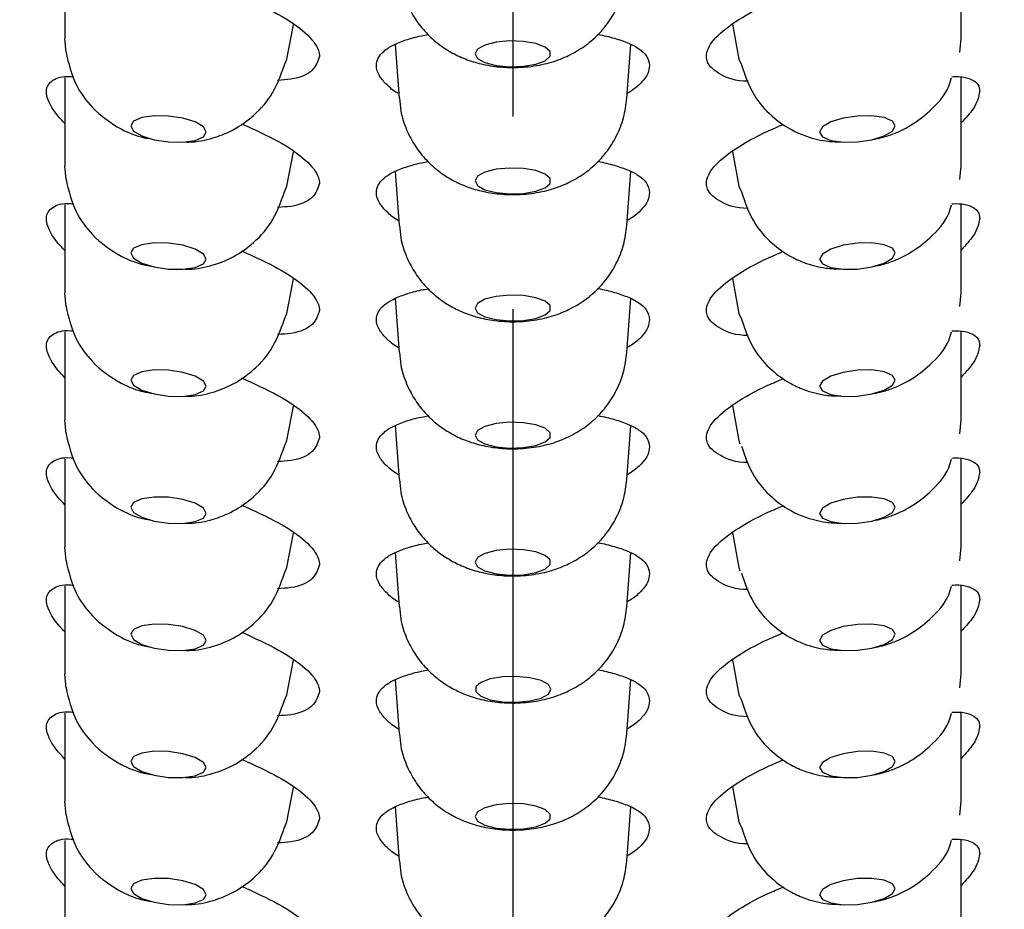
# Model space of a CAD drawing. Units: millimetres. Extents: x 299 to 1526, y 467 to 2155.
# Drawn here: x 495 to 508, y 1911 to 1923 of the extents above; entities that cross this region are included whole.
import ezdxf

# ---------------------------------------------------------------- set-up
doc = ezdxf.new("R2010")
doc.units = ezdxf.units.MM
doc.header["$PDSIZE"] = -1
doc.linetypes.add('CENTERX2', pattern=[20.32, 12.7, -2.54, 2.54, -2.54])
doc.styles.get("Standard").update_dxf_attribs({"font": 'arial.ttf'})
doc.dimstyles.new('ISO-25', dxfattribs={"dimtxt": 25, "dimasz": 22, "dimexe": 15, "dimexo": 20, "dimgap": 5, "dimtad": 0, "dimdec": 0, "dimtxsty": 'Standard', "dimcen": 2.5, "dimclrd": 8, "dimclre": 8, "dimclrt": 256, "dimadec": 0, "dimazin": 0, "dimtfac": 1, "dimtdec": 0, "dimtmove": 0, "dimatfit": 3, "dimfxl": 1, "dimtfill": 1, "dimtfillclr": 256, "dimarcsym": 0})

# ---------------------------------------------------------------- blocks, each defined once
blk = doc.blocks.new('*D9')
at = {"color": 8, "lineweight": -2, "transparency": 16777216}
for p, q in [((471.979, 1848.438), (471.979, 2107.674)), ((531.979, 1848.438), (531.979, 2107.674)), ((471.979, 2092.674), (449.979, 2092.674)), ((509.979, 2092.674), (493.979, 2092.674))]:
    blk.add_line(p, q, dxfattribs=at)
at = {"color": 8, "transparency": 16777216}
for points in [[(493.979, 2096.341), (493.979, 2089.007), (471.979, 2092.674)], [(509.979, 2096.341), (509.979, 2089.007), (531.979, 2092.674)]]:
    blk.add_solid(points, dxfattribs=at)
at = {"layer": 'Defpoints', "color": 0, "transparency": 16777216}
for p in [(471.979, 2092.674), (471.979, 1828.438), (531.979, 1828.438)]:
    blk.add_point(p, dxfattribs=at)
at = {"transparency": 16777216, "insert": (413.515, 2092.674), "char_height": 25, "attachment_point": 5, "bg_fill": 3, "box_fill_scale": 1.1, "bg_fill_color": 256, "bg_fill_true_color": 13158600, "bg_fill_transparency": 0}
blk.add_mtext('Ø60', dxfattribs=at)

msp = doc.modelspace()

# ---------------------------------------------------------------- linework, layer by layer
at = {"color": 7, "linetype": 'CENTERX2'}
msp.add_line((501.979, 910.497), (501.979, 1964.06), dxfattribs=at)
at = {"color": 7, "linetype": 'Continuous'}
for p, q in [((496.074, 1923.602), (496.074, 1922.443)), ((507.883, 1922.443), (507.883, 1923.609)), ((499, 1922.171), (499.085, 1922.625)), ((504.871, 1922.631), (504.957, 1922.171)), ((496.089, 1922.259), (496.074, 1922.443)), ((507.869, 1922.26), (507.883, 1922.443)), ((500.424, 1922.366), (500.477, 1921.657)), ((503.48, 1921.657), (503.533, 1922.366)), ((498.968, 1922.096), (499, 1922.171)), ((504.957, 1922.171), (504.989, 1922.096)), ((496.074, 1921.926), (496.074, 1920.767)), ((507.883, 1920.767), (507.883, 1921.933)), ((503.48, 1921.657), (503.481, 1921.67)), ((499, 1920.495), (499.085, 1920.949)), ((504.871, 1920.955), (504.957, 1920.495)), ((496.089, 1920.583), (496.074, 1920.767)), ((507.869, 1920.584), (507.883, 1920.767)), ((500.424, 1920.69), (500.477, 1919.981)), ((503.48, 1919.981), (503.533, 1920.69)), ((498.968, 1920.42), (499, 1920.495)), ((504.957, 1920.495), (504.989, 1920.42)), ((496.074, 1920.25), (496.074, 1919.092)), ((507.883, 1919.092), (507.883, 1920.257)), ((503.48, 1919.981), (503.481, 1919.994)), ((499, 1918.819), (499.085, 1919.273)), ((504.871, 1919.28), (504.957, 1918.819)), ((496.089, 1918.907), (496.074, 1919.092)), ((507.869, 1918.908), (507.883, 1919.092)), ((500.424, 1919.015), (500.477, 1918.305)), ((503.48, 1918.305), (503.533, 1919.014)), ((498.968, 1918.744), (499, 1918.819)), ((504.957, 1918.819), (504.989, 1918.745)), ((496.074, 1918.574), (496.074, 1917.416)), ((507.883, 1917.416), (507.883, 1918.581)), ((503.48, 1918.305), (503.481, 1918.318)), ((499, 1917.143), (499.085, 1917.597)), ((504.871, 1917.604), (504.957, 1917.143)), ((496.089, 1917.231), (496.074, 1917.416)), ((507.869, 1917.232), (507.883, 1917.416)), ((500.424, 1917.339), (500.477, 1916.629)), ((503.48, 1916.629), (503.533, 1917.338)), ((498.968, 1917.069), (499, 1917.143)), ((504.957, 1917.143), (504.97, 1917.101)), ((496.074, 1916.898), (496.074, 1915.74)), ((507.883, 1915.74), (507.883, 1916.905)), ((503.48, 1916.629), (503.481, 1916.642)), ((499, 1915.467), (499.085, 1915.921)), ((504.871, 1915.928), (504.957, 1915.467)), ((496.089, 1915.555), (496.074, 1915.74)), ((507.869, 1915.556), (507.883, 1915.74)), ((500.424, 1915.663), (500.477, 1914.953)), ((503.48, 1914.953), (503.533, 1915.662)), ((498.968, 1915.393), (499, 1915.467)), ((504.957, 1915.467), (504.97, 1915.426)), ((496.074, 1915.222), (496.074, 1914.064)), ((507.883, 1914.064), (507.883, 1915.229)), ((504.871, 1914.252), (504.957, 1913.791)), ((499, 1913.791), (499.085, 1914.245)), ((496.089, 1913.879), (496.074, 1914.064)), ((507.869, 1913.88), (507.883, 1914.064)), ((500.424, 1913.987), (500.477, 1913.278)), ((503.48, 1913.278), (503.533, 1913.986)), ((498.968, 1913.717), (499, 1913.791)), ((504.957, 1913.791), (504.989, 1913.717)), ((496.074, 1913.546), (496.074, 1912.388)), ((507.883, 1912.388), (507.883, 1913.553)), ((503.48, 1913.278), (503.481, 1913.291)), ((499, 1912.116), (499.085, 1912.569)), ((504.871, 1912.576), (504.957, 1912.116)), ((496.089, 1912.204), (496.074, 1912.388)), ((500.424, 1912.311), (500.477, 1911.602)), ((503.48, 1911.602), (503.533, 1912.31)), ((507.869, 1912.204), (507.883, 1912.388)), ((498.968, 1912.041), (499, 1912.116)), ((504.957, 1912.116), (504.989, 1912.041)), ((496.074, 1911.87), (496.074, 1910.712)), ((507.883, 1910.712), (507.883, 1911.877))]:
    msp.add_line(p, q, dxfattribs=at)
at = {"color": 7, "linetype": 'Continuous', "flags": 128}
for points in [[(501.479, 1922.241), (501.512, 1922.18), (501.609, 1922.126), (501.756, 1922.088), (501.932, 1922.071), (502.115, 1922.077), (502.28, 1922.105), (502.404, 1922.151), (502.47, 1922.21), (502.47, 1922.273), (502.404, 1922.331), (502.28, 1922.378), (502.115, 1922.406), (501.932, 1922.412), (501.756, 1922.395), (501.609, 1922.357), (501.512, 1922.303), (501.479, 1922.241)], [(497.937, 1921.21), (497.899, 1921.278), (497.791, 1921.343), (497.629, 1921.393), (497.439, 1921.422), (497.248, 1921.424), (497.086, 1921.401), (496.978, 1921.354), (496.94, 1921.292)], [(507.017, 1921.292), (506.979, 1921.354), (506.871, 1921.401), (506.709, 1921.424), (506.519, 1921.422), (506.328, 1921.393), (506.166, 1921.343), (506.058, 1921.278), (506.02, 1921.21)], [(496.94, 1921.292), (496.978, 1921.223), (497.086, 1921.159), (497.248, 1921.108), (497.439, 1921.08), (497.629, 1921.077), (497.791, 1921.101), (497.899, 1921.147), (497.937, 1921.21)], [(506.02, 1921.21), (506.058, 1921.147), (506.166, 1921.101), (506.328, 1921.077), (506.519, 1921.08), (506.709, 1921.108), (506.871, 1921.159), (506.979, 1921.223), (507.017, 1921.292)], [(501.479, 1920.566), (501.512, 1920.504), (501.609, 1920.45), (501.756, 1920.412), (501.932, 1920.395), (502.115, 1920.401), (502.28, 1920.429), (502.404, 1920.476), (502.47, 1920.534), (502.47, 1920.597), (502.404, 1920.656), (502.28, 1920.702), (502.115, 1920.73), (501.932, 1920.736), (501.756, 1920.719), (501.609, 1920.681), (501.512, 1920.627), (501.479, 1920.566)], [(497.937, 1919.534), (497.899, 1919.602), (497.791, 1919.667), (497.629, 1919.717), (497.439, 1919.746), (497.248, 1919.748), (497.086, 1919.725), (496.978, 1919.678), (496.94, 1919.616)], [(507.017, 1919.616), (506.979, 1919.678), (506.871, 1919.725), (506.709, 1919.748), (506.519, 1919.746), (506.328, 1919.717), (506.166, 1919.667), (506.058, 1919.602), (506.02, 1919.534)], [(496.94, 1919.616), (496.978, 1919.547), (497.086, 1919.483), (497.248, 1919.432), (497.439, 1919.404), (497.629, 1919.401), (497.791, 1919.425), (497.899, 1919.471), (497.937, 1919.534)], [(506.02, 1919.534), (506.058, 1919.471), (506.166, 1919.425), (506.328, 1919.401), (506.519, 1919.404), (506.709, 1919.432), (506.871, 1919.483), (506.979, 1919.547), (507.017, 1919.616)], [(501.479, 1918.89), (501.512, 1918.828), (501.609, 1918.774), (501.756, 1918.737), (501.932, 1918.719), (502.115, 1918.725), (502.28, 1918.753), (502.404, 1918.8), (502.47, 1918.858), (502.47, 1918.921), (502.404, 1918.98), (502.28, 1919.026), (502.115, 1919.054), (501.932, 1919.06), (501.756, 1919.043), (501.609, 1919.005), (501.512, 1918.951), (501.479, 1918.89)], [(497.937, 1917.858), (497.899, 1917.926), (497.791, 1917.991), (497.629, 1918.041), (497.439, 1918.07), (497.248, 1918.073), (497.086, 1918.049), (496.978, 1918.002), (496.94, 1917.94)], [(507.017, 1917.94), (506.979, 1918.002), (506.871, 1918.049), (506.709, 1918.073), (506.519, 1918.07), (506.328, 1918.041), (506.166, 1917.991), (506.058, 1917.926), (506.02, 1917.858)], [(496.94, 1917.94), (496.978, 1917.871), (497.086, 1917.807), (497.248, 1917.757), (497.439, 1917.728), (497.629, 1917.725), (497.791, 1917.749), (497.899, 1917.796), (497.937, 1917.858)], [(506.02, 1917.858), (506.058, 1917.796), (506.166, 1917.749), (506.328, 1917.725), (506.519, 1917.728), (506.709, 1917.757), (506.871, 1917.807), (506.979, 1917.871), (507.017, 1917.94)], [(501.479, 1917.214), (501.512, 1917.152), (501.609, 1917.099), (501.756, 1917.061), (501.932, 1917.043), (502.115, 1917.049), (502.28, 1917.077), (502.404, 1917.124), (502.47, 1917.182), (502.47, 1917.245), (502.404, 1917.304), (502.28, 1917.35), (502.115, 1917.378), (501.932, 1917.384), (501.756, 1917.367), (501.609, 1917.329), (501.512, 1917.276), (501.479, 1917.214)], [(497.937, 1916.182), (497.899, 1916.251), (497.791, 1916.315), (497.629, 1916.365), (497.439, 1916.394), (497.248, 1916.397), (497.086, 1916.373), (496.978, 1916.326), (496.94, 1916.264)], [(507.017, 1916.264), (506.979, 1916.326), (506.871, 1916.373), (506.709, 1916.397), (506.519, 1916.394), (506.328, 1916.365), (506.166, 1916.315), (506.058, 1916.251), (506.02, 1916.182)], [(496.94, 1916.264), (496.978, 1916.195), (497.086, 1916.131), (497.248, 1916.081), (497.439, 1916.052), (497.629, 1916.049), (497.791, 1916.073), (497.899, 1916.12), (497.937, 1916.182)], [(506.02, 1916.182), (506.058, 1916.12), (506.166, 1916.073), (506.328, 1916.049), (506.519, 1916.052), (506.709, 1916.081), (506.871, 1916.131), (506.979, 1916.195), (507.017, 1916.264)], [(501.479, 1915.538), (501.512, 1915.476), (501.609, 1915.423), (501.756, 1915.385), (501.932, 1915.368), (502.115, 1915.373), (502.28, 1915.401), (502.404, 1915.448), (502.47, 1915.506), (502.47, 1915.569), (502.404, 1915.628), (502.28, 1915.674), (502.115, 1915.702), (501.932, 1915.708), (501.756, 1915.691), (501.609, 1915.653), (501.512, 1915.6), (501.479, 1915.538)], [(497.937, 1914.506), (497.899, 1914.575), (497.791, 1914.639), (497.629, 1914.689), (497.439, 1914.718), (497.248, 1914.721), (497.086, 1914.697), (496.978, 1914.65), (496.94, 1914.588)], [(507.017, 1914.588), (506.979, 1914.65), (506.871, 1914.697), (506.709, 1914.721), (506.519, 1914.718), (506.328, 1914.689), (506.166, 1914.639), (506.058, 1914.575), (506.02, 1914.506)], [(496.94, 1914.588), (496.978, 1914.519), (497.086, 1914.455), (497.248, 1914.405), (497.439, 1914.376), (497.629, 1914.373), (497.791, 1914.397), (497.899, 1914.444), (497.937, 1914.506)], [(506.02, 1914.506), (506.058, 1914.444), (506.166, 1914.397), (506.328, 1914.373), (506.519, 1914.376), (506.709, 1914.405), (506.871, 1914.455), (506.979, 1914.519), (507.017, 1914.588)], [(502.479, 1913.862), (502.445, 1913.924), (502.348, 1913.977), (502.201, 1914.015), (502.025, 1914.032), (501.842, 1914.026), (501.677, 1913.998), (501.553, 1913.952), (501.487, 1913.893), (501.487, 1913.831), (501.553, 1913.772), (501.677, 1913.725), (501.842, 1913.697), (502.025, 1913.692), (502.201, 1913.709), (502.348, 1913.747), (502.445, 1913.8), (502.479, 1913.862)], [(497.937, 1912.83), (497.899, 1912.899), (497.791, 1912.963), (497.629, 1913.013), (497.439, 1913.042), (497.248, 1913.045), (497.086, 1913.021), (496.978, 1912.974), (496.94, 1912.912)], [(507.017, 1912.912), (506.979, 1912.974), (506.871, 1913.021), (506.709, 1913.045), (506.519, 1913.042), (506.328, 1913.013), (506.166, 1912.963), (506.058, 1912.899), (506.02, 1912.83)], [(496.94, 1912.912), (496.978, 1912.844), (497.086, 1912.779), (497.248, 1912.729), (497.439, 1912.7), (497.629, 1912.698), (497.791, 1912.721), (497.899, 1912.768), (497.937, 1912.83)], [(506.02, 1912.83), (506.058, 1912.768), (506.166, 1912.721), (506.328, 1912.698), (506.519, 1912.7), (506.709, 1912.729), (506.871, 1912.779), (506.979, 1912.844), (507.017, 1912.912)], [(501.479, 1912.186), (501.512, 1912.124), (501.609, 1912.071), (501.756, 1912.033), (501.932, 1912.016), (502.115, 1912.022), (502.28, 1912.05), (502.404, 1912.096), (502.47, 1912.155), (502.47, 1912.217), (502.404, 1912.276), (502.28, 1912.323), (502.115, 1912.351), (501.932, 1912.356), (501.756, 1912.339), (501.609, 1912.301), (501.512, 1912.248), (501.479, 1912.186)], [(497.937, 1911.154), (497.899, 1911.223), (497.791, 1911.287), (497.629, 1911.338), (497.439, 1911.366), (497.248, 1911.369), (497.086, 1911.345), (496.978, 1911.299), (496.94, 1911.236)], [(507.017, 1911.236), (506.979, 1911.299), (506.871, 1911.345), (506.709, 1911.369), (506.519, 1911.366), (506.328, 1911.338), (506.166, 1911.287), (506.058, 1911.223), (506.02, 1911.154)], [(496.94, 1911.236), (496.978, 1911.168), (497.086, 1911.103), (497.248, 1911.053), (497.439, 1911.024), (497.629, 1911.022), (497.791, 1911.045), (497.899, 1911.092), (497.937, 1911.154)], [(506.02, 1911.154), (506.058, 1911.092), (506.166, 1911.045), (506.328, 1911.022), (506.519, 1911.024), (506.709, 1911.053), (506.871, 1911.103), (506.979, 1911.168), (507.017, 1911.236)]]:
    msp.add_lwpolyline(points, dxfattribs=at)
at = {"color": 7, "linetype": 'Continuous'}
for points, knots in [([(500.483, 1923.332), (500.487, 1923.277), (500.497, 1923.134), (500.569, 1922.919), (500.684, 1922.7), (500.83, 1922.516), (500.997, 1922.366), (501.179, 1922.248), (501.377, 1922.159), (501.595, 1922.095), (501.843, 1922.06), (502.116, 1922.059), (502.386, 1922.099), (502.629, 1922.176), (502.845, 1922.286), (503.039, 1922.429), (503.211, 1922.612), (503.348, 1922.829), (503.446, 1923.073), (503.469, 1923.246), (503.48, 1923.333)], [0, 0, 0, 0, 0.038345, 0.098359, 0.154715, 0.208161, 0.259291, 0.308854, 0.358117, 0.409443, 0.466718, 0.530929, 0.596475, 0.654567, 0.708163, 0.763462, 0.82081, 0.879846, 0.939992, 1, 1, 1, 1]), ([(498.402, 1922.995), (498.57, 1922.919), (498.914, 1922.763), (499.267, 1922.518), (499.415, 1922.33), (499.426, 1922.234), (499.429, 1922.208)], [0, 0, 0, 0, 0.290935, 0.593935, 0.888753, 1, 1, 1, 1]), ([(505.08, 1921.88), (505.079, 1921.88), (504.911, 1921.877), (504.697, 1921.965), (504.545, 1922.09), (504.516, 1922.248), (504.594, 1922.424), (504.886, 1922.662), (505.226, 1922.855), (505.475, 1922.958), (505.545, 1922.988)], [0, 0, 0, 0, 0.001524, 0.179357, 0.352387, 0.417679, 0.588986, 0.760271, 0.932254, 1, 1, 1, 1]), ([(500.472, 1921.717), (500.467, 1921.72), (500.401, 1921.756), (500.312, 1921.834), (500.205, 1921.956), (500.168, 1922.077), (500.195, 1922.189), (500.27, 1922.279), (500.393, 1922.359), (500.561, 1922.426), (500.72, 1922.472), (500.831, 1922.491), (500.861, 1922.496)], [0, 0, 0, 0, 0.009582, 0.122575, 0.238885, 0.391146, 0.503042, 0.618203, 0.730093, 0.845192, 0.957757, 1, 1, 1, 1]), ([(503.094, 1922.499), (503.095, 1922.498), (503.179, 1922.485), (503.32, 1922.448), (503.507, 1922.386), (503.647, 1922.309), (503.755, 1922.213), (503.77, 1922.133), (503.779, 1922.088)], [0, 0, 0, 0, 0.002262, 0.186391, 0.375813, 0.560654, 0.750921, 1, 1, 1, 1]), ([(496.088, 1922.264), (496.122, 1922.117), (496.184, 1921.851), (496.444, 1921.496), (496.766, 1921.26), (497.041, 1921.147), (497.18, 1921.125), (497.211, 1921.12)], [0, 0, 0, 0, 0.2648079, 0.4811638, 0.756234, 0.9459445, 1, 1, 1, 1]), ([(499.429, 1922.208), (499.408, 1922.144), (499.367, 1922.018), (499.145, 1921.907), (498.937, 1921.896), (498.877, 1921.892)], [0, 0, 0, 0, 0.416152, 0.832248, 1, 1, 1, 1]), ([(497.657, 1921.08), (497.674, 1921.079), (497.8, 1921.076), (498.004, 1921.118), (498.282, 1921.226), (498.549, 1921.402), (498.82, 1921.691), (498.917, 1921.956), (498.969, 1922.097)], [0, 0, 0, 0, 0.02846, 0.212657, 0.348839, 0.527696, 0.748227, 1, 1, 1, 1]), ([(503.779, 1922.088), (503.774, 1922.053), (503.765, 1921.983), (503.685, 1921.874), (503.592, 1921.784), (503.51, 1921.735), (503.485, 1921.72)], [0, 0, 0, 0, 0.287954, 0.584309, 0.872249, 1, 1, 1, 1]), ([(504.988, 1922.097), (505.035, 1921.961), (505.122, 1921.707), (505.365, 1921.43), (505.597, 1921.262), (505.795, 1921.169), (505.955, 1921.12), (506.117, 1921.085), (506.235, 1921.083), (506.302, 1921.081)], [0, 0, 0, 0, 0.238597, 0.442012, 0.600914, 0.715713, 0.801307, 0.88584, 1, 1, 1, 1]), ([(496.074, 1921.323), (496.043, 1921.355), (495.909, 1921.495), (495.839, 1921.64), (495.821, 1921.799), (495.895, 1921.904), (496.042, 1921.954), (496.177, 1921.94), (496.189, 1921.939)], [0, 0, 0, 0, 0.087783, 0.382229, 0.447806, 0.711487, 0.974592, 1, 1, 1, 1]), ([(506.732, 1921.114), (506.77, 1921.122), (506.864, 1921.142), (507.026, 1921.196), (507.246, 1921.305), (507.5, 1921.504), (507.7, 1921.722), (507.748, 1921.888), (507.759, 1921.926)], [0, 0, 0, 0, 0.085575, 0.207446, 0.375674, 0.607974, 0.909177, 1, 1, 1, 1]), ([(507.763, 1921.94), (507.778, 1921.941), (507.865, 1921.946), (508.021, 1921.919), (508.122, 1921.847), (508.128, 1921.763), (508.129, 1921.748)], [0, 0, 0, 0, 0.062566, 0.354122, 0.882356, 1, 1, 1, 1]), ([(500.483, 1921.656), (500.487, 1921.601), (500.497, 1921.458), (500.569, 1921.243), (500.684, 1921.024), (500.83, 1920.84), (500.997, 1920.69), (501.179, 1920.572), (501.377, 1920.483), (501.595, 1920.42), (501.843, 1920.384), (502.116, 1920.383), (502.386, 1920.423), (502.629, 1920.501), (502.845, 1920.61), (503.039, 1920.753), (503.211, 1920.936), (503.348, 1921.153), (503.446, 1921.397), (503.469, 1921.57), (503.48, 1921.657)], [0, 0, 0, 0, 0.038345, 0.098359, 0.154715, 0.208161, 0.259291, 0.308854, 0.358117, 0.409443, 0.466718, 0.530929, 0.596475, 0.654567, 0.708163, 0.763462, 0.82081, 0.879846, 0.939992, 1, 1, 1, 1]), ([(508.129, 1921.748), (508.116, 1921.677), (508.094, 1921.558), (507.944, 1921.395), (507.883, 1921.33)], [0, 0, 0, 0, 0.6009158, 1, 1, 1, 1]), ([(498.402, 1921.319), (498.57, 1921.243), (498.914, 1921.087), (499.267, 1920.842), (499.415, 1920.654), (499.426, 1920.558), (499.429, 1920.532)], [0, 0, 0, 0, 0.290935, 0.593935, 0.888753, 1, 1, 1, 1]), ([(505.08, 1920.204), (505.079, 1920.204), (504.911, 1920.201), (504.697, 1920.289), (504.545, 1920.414), (504.516, 1920.572), (504.594, 1920.748), (504.886, 1920.986), (505.226, 1921.179), (505.475, 1921.283), (505.545, 1921.312)], [0, 0, 0, 0, 0.0015242, 0.179357, 0.3523871, 0.4176787, 0.5889861, 0.760271, 0.932254, 1, 1, 1, 1]), ([(500.472, 1920.041), (500.467, 1920.044), (500.401, 1920.08), (500.312, 1920.158), (500.205, 1920.281), (500.168, 1920.401), (500.195, 1920.513), (500.27, 1920.603), (500.393, 1920.683), (500.561, 1920.75), (500.72, 1920.796), (500.831, 1920.815), (500.861, 1920.82)], [0, 0, 0, 0, 0.009582, 0.122575, 0.238885, 0.391146, 0.503042, 0.618203, 0.730093, 0.845192, 0.957757, 1, 1, 1, 1]), ([(503.094, 1920.823), (503.095, 1920.822), (503.179, 1920.81), (503.32, 1920.772), (503.507, 1920.71), (503.647, 1920.634), (503.755, 1920.537), (503.77, 1920.457), (503.779, 1920.412)], [0, 0, 0, 0, 0.0022624, 0.1863908, 0.3758127, 0.5606539, 0.7509208, 1, 1, 1, 1]), ([(496.088, 1920.588), (496.122, 1920.442), (496.184, 1920.176), (496.444, 1919.82), (496.766, 1919.584), (497.041, 1919.471), (497.18, 1919.449), (497.211, 1919.444)], [0, 0, 0, 0, 0.264808, 0.481164, 0.756234, 0.945945, 1, 1, 1, 1]), ([(499.429, 1920.532), (499.408, 1920.468), (499.367, 1920.342), (499.145, 1920.231), (498.937, 1920.22), (498.877, 1920.217)], [0, 0, 0, 0, 0.4161515, 0.8322484, 1, 1, 1, 1]), ([(497.657, 1919.404), (497.674, 1919.404), (497.8, 1919.4), (498.004, 1919.442), (498.282, 1919.55), (498.549, 1919.726), (498.82, 1920.015), (498.917, 1920.28), (498.969, 1920.421)], [0, 0, 0, 0, 0.02846, 0.212657, 0.348839, 0.527696, 0.748227, 1, 1, 1, 1]), ([(503.779, 1920.412), (503.774, 1920.378), (503.765, 1920.307), (503.685, 1920.198), (503.592, 1920.108), (503.51, 1920.059), (503.485, 1920.044)], [0, 0, 0, 0, 0.287954, 0.584309, 0.872249, 1, 1, 1, 1]), ([(504.988, 1920.421), (505.035, 1920.285), (505.122, 1920.031), (505.365, 1919.754), (505.597, 1919.586), (505.795, 1919.493), (505.955, 1919.444), (506.117, 1919.409), (506.235, 1919.407), (506.302, 1919.406)], [0, 0, 0, 0, 0.2385972, 0.4420123, 0.6009142, 0.7157131, 0.8013073, 0.8858403, 1, 1, 1, 1]), ([(496.074, 1919.647), (496.043, 1919.679), (495.909, 1919.819), (495.839, 1919.965), (495.821, 1920.124), (495.895, 1920.228), (496.042, 1920.278), (496.177, 1920.264), (496.189, 1920.263)], [0, 0, 0, 0, 0.087783, 0.382229, 0.447806, 0.711487, 0.974592, 1, 1, 1, 1]), ([(506.732, 1919.438), (506.77, 1919.446), (506.864, 1919.466), (507.026, 1919.52), (507.246, 1919.629), (507.5, 1919.828), (507.7, 1920.046), (507.748, 1920.212), (507.759, 1920.25)], [0, 0, 0, 0, 0.085575, 0.207446, 0.375674, 0.607974, 0.909177, 1, 1, 1, 1]), ([(507.763, 1920.264), (507.778, 1920.265), (507.865, 1920.27), (508.021, 1920.243), (508.122, 1920.171), (508.128, 1920.087), (508.129, 1920.072)], [0, 0, 0, 0, 0.062566, 0.354122, 0.882356, 1, 1, 1, 1]), ([(500.483, 1919.98), (500.487, 1919.925), (500.497, 1919.782), (500.569, 1919.567), (500.684, 1919.348), (500.83, 1919.165), (500.997, 1919.015), (501.179, 1918.896), (501.377, 1918.807), (501.595, 1918.744), (501.843, 1918.708), (502.116, 1918.707), (502.386, 1918.747), (502.629, 1918.825), (502.845, 1918.934), (503.039, 1919.078), (503.211, 1919.26), (503.348, 1919.477), (503.446, 1919.721), (503.469, 1919.894), (503.48, 1919.981)], [0, 0, 0, 0, 0.038345, 0.098359, 0.154715, 0.208161, 0.259291, 0.308854, 0.358117, 0.409443, 0.466718, 0.530929, 0.596475, 0.654567, 0.708163, 0.763462, 0.82081, 0.879846, 0.939992, 1, 1, 1, 1]), ([(508.129, 1920.072), (508.116, 1920.001), (508.094, 1919.882), (507.944, 1919.719), (507.883, 1919.654)], [0, 0, 0, 0, 0.600916, 1, 1, 1, 1]), ([(498.402, 1919.643), (498.57, 1919.567), (498.914, 1919.411), (499.267, 1919.166), (499.415, 1918.978), (499.426, 1918.882), (499.429, 1918.856)], [0, 0, 0, 0, 0.290935, 0.593935, 0.888753, 1, 1, 1, 1]), ([(505.08, 1918.528), (505.079, 1918.528), (504.911, 1918.525), (504.697, 1918.614), (504.545, 1918.739), (504.516, 1918.896), (504.594, 1919.072), (504.886, 1919.31), (505.226, 1919.504), (505.475, 1919.607), (505.545, 1919.636)], [0, 0, 0, 0, 0.001524, 0.179357, 0.352387, 0.417679, 0.588986, 0.760271, 0.932254, 1, 1, 1, 1]), ([(500.472, 1918.365), (500.467, 1918.368), (500.401, 1918.404), (500.312, 1918.482), (500.205, 1918.605), (500.168, 1918.726), (500.195, 1918.837), (500.27, 1918.927), (500.393, 1919.007), (500.561, 1919.074), (500.72, 1919.12), (500.831, 1919.139), (500.861, 1919.144)], [0, 0, 0, 0, 0.009582, 0.122575, 0.238885, 0.391146, 0.503042, 0.618203, 0.730093, 0.845192, 0.957757, 1, 1, 1, 1]), ([(503.094, 1919.147), (503.095, 1919.147), (503.179, 1919.134), (503.32, 1919.096), (503.507, 1919.034), (503.647, 1918.958), (503.755, 1918.861), (503.77, 1918.781), (503.779, 1918.736)], [0, 0, 0, 0, 0.002262, 0.186391, 0.375813, 0.560654, 0.750921, 1, 1, 1, 1]), ([(496.088, 1918.912), (496.122, 1918.766), (496.184, 1918.5), (496.444, 1918.144), (496.766, 1917.908), (497.041, 1917.795), (497.18, 1917.773), (497.211, 1917.769)], [0, 0, 0, 0, 0.264808, 0.481164, 0.756234, 0.945945, 1, 1, 1, 1]), ([(499.429, 1918.856), (499.408, 1918.793), (499.367, 1918.666), (499.145, 1918.555), (498.937, 1918.544), (498.877, 1918.541)], [0, 0, 0, 0, 0.416152, 0.832248, 1, 1, 1, 1]), ([(497.657, 1917.728), (497.674, 1917.728), (497.8, 1917.724), (498.004, 1917.766), (498.282, 1917.874), (498.549, 1918.05), (498.82, 1918.339), (498.917, 1918.604), (498.969, 1918.745)], [0, 0, 0, 0, 0.0284599, 0.2126573, 0.3488389, 0.5276963, 0.7482269, 1, 1, 1, 1]), ([(503.779, 1918.736), (503.774, 1918.702), (503.765, 1918.632), (503.685, 1918.522), (503.592, 1918.432), (503.51, 1918.383), (503.485, 1918.368)], [0, 0, 0, 0, 0.287954, 0.584309, 0.872249, 1, 1, 1, 1]), ([(504.988, 1918.745), (505.035, 1918.609), (505.122, 1918.355), (505.365, 1918.078), (505.597, 1917.91), (505.795, 1917.817), (505.955, 1917.768), (506.117, 1917.733), (506.235, 1917.731), (506.302, 1917.73)], [0, 0, 0, 0, 0.2385972, 0.4420123, 0.6009142, 0.7157131, 0.8013073, 0.8858403, 1, 1, 1, 1]), ([(496.074, 1917.971), (496.043, 1918.003), (495.909, 1918.144), (495.839, 1918.289), (495.821, 1918.448), (495.895, 1918.552), (496.042, 1918.602), (496.177, 1918.588), (496.189, 1918.587)], [0, 0, 0, 0, 0.087783, 0.382229, 0.447806, 0.711487, 0.974592, 1, 1, 1, 1]), ([(506.732, 1917.762), (506.77, 1917.77), (506.864, 1917.79), (507.026, 1917.844), (507.246, 1917.953), (507.5, 1918.152), (507.7, 1918.37), (507.748, 1918.536), (507.759, 1918.574)], [0, 0, 0, 0, 0.085575, 0.207446, 0.375674, 0.607974, 0.909177, 1, 1, 1, 1]), ([(507.763, 1918.588), (507.778, 1918.589), (507.865, 1918.594), (508.021, 1918.567), (508.122, 1918.495), (508.128, 1918.411), (508.129, 1918.396)], [0, 0, 0, 0, 0.062566, 0.354122, 0.882356, 1, 1, 1, 1]), ([(500.483, 1918.305), (500.487, 1918.249), (500.497, 1918.106), (500.569, 1917.891), (500.684, 1917.672), (500.83, 1917.489), (500.997, 1917.339), (501.179, 1917.221), (501.377, 1917.131), (501.595, 1917.068), (501.843, 1917.032), (502.116, 1917.031), (502.386, 1917.071), (502.629, 1917.149), (502.845, 1917.258), (503.039, 1917.402), (503.211, 1917.584), (503.348, 1917.801), (503.446, 1918.045), (503.469, 1918.218), (503.48, 1918.305)], [0, 0, 0, 0, 0.038345, 0.098359, 0.154715, 0.208161, 0.259291, 0.308854, 0.358117, 0.409443, 0.466718, 0.530929, 0.596475, 0.654567, 0.708163, 0.763462, 0.82081, 0.879846, 0.939992, 1, 1, 1, 1]), ([(508.129, 1918.396), (508.116, 1918.325), (508.094, 1918.206), (507.944, 1918.043), (507.883, 1917.979)], [0, 0, 0, 0, 0.600916, 1, 1, 1, 1]), ([(498.402, 1917.968), (498.57, 1917.891), (498.914, 1917.735), (499.267, 1917.491), (499.415, 1917.303), (499.426, 1917.206), (499.429, 1917.18)], [0, 0, 0, 0, 0.290935, 0.593935, 0.888753, 1, 1, 1, 1]), ([(505.08, 1916.852), (505.079, 1916.852), (504.911, 1916.849), (504.697, 1916.938), (504.545, 1917.063), (504.516, 1917.22), (504.594, 1917.397), (504.886, 1917.634), (505.226, 1917.828), (505.475, 1917.931), (505.545, 1917.96)], [0, 0, 0, 0, 0.001524, 0.179357, 0.352387, 0.417679, 0.588986, 0.760271, 0.932254, 1, 1, 1, 1]), ([(500.472, 1916.689), (500.467, 1916.692), (500.401, 1916.728), (500.312, 1916.806), (500.205, 1916.929), (500.168, 1917.05), (500.195, 1917.161), (500.27, 1917.251), (500.393, 1917.331), (500.561, 1917.398), (500.72, 1917.444), (500.831, 1917.463), (500.861, 1917.468)], [0, 0, 0, 0, 0.009582, 0.1225749, 0.2388845, 0.3911459, 0.5030422, 0.6182027, 0.7300935, 0.8451923, 0.9577567, 1, 1, 1, 1]), ([(503.094, 1917.471), (503.095, 1917.471), (503.179, 1917.458), (503.32, 1917.421), (503.507, 1917.358), (503.647, 1917.282), (503.755, 1917.185), (503.77, 1917.105), (503.779, 1917.06)], [0, 0, 0, 0, 0.002262, 0.186391, 0.375813, 0.560654, 0.750921, 1, 1, 1, 1]), ([(496.088, 1917.236), (496.122, 1917.09), (496.184, 1916.824), (496.444, 1916.468), (496.766, 1916.233), (497.041, 1916.119), (497.18, 1916.097), (497.211, 1916.093)], [0, 0, 0, 0, 0.264808, 0.481164, 0.756234, 0.945945, 1, 1, 1, 1]), ([(499.429, 1917.18), (499.408, 1917.117), (499.367, 1916.99), (499.145, 1916.879), (498.937, 1916.868), (498.877, 1916.865)], [0, 0, 0, 0, 0.416152, 0.832248, 1, 1, 1, 1]), ([(497.657, 1916.052), (497.674, 1916.052), (497.8, 1916.049), (498.004, 1916.09), (498.282, 1916.198), (498.549, 1916.374), (498.82, 1916.663), (498.917, 1916.928), (498.969, 1917.07)], [0, 0, 0, 0, 0.0284599, 0.2126573, 0.3488389, 0.5276963, 0.7482269, 1, 1, 1, 1]), ([(503.779, 1917.06), (503.774, 1917.026), (503.765, 1916.956), (503.685, 1916.846), (503.592, 1916.756), (503.51, 1916.707), (503.485, 1916.692)], [0, 0, 0, 0, 0.287954, 0.584309, 0.872249, 1, 1, 1, 1]), ([(504.988, 1917.07), (505.035, 1916.933), (505.122, 1916.68), (505.365, 1916.402), (505.597, 1916.234), (505.795, 1916.141), (505.955, 1916.093), (506.117, 1916.058), (506.235, 1916.055), (506.302, 1916.054)], [0, 0, 0, 0, 0.238597, 0.442012, 0.600914, 0.715713, 0.801307, 0.88584, 1, 1, 1, 1]), ([(496.074, 1916.295), (496.043, 1916.327), (495.909, 1916.468), (495.839, 1916.613), (495.821, 1916.772), (495.895, 1916.876), (496.042, 1916.927), (496.177, 1916.912), (496.189, 1916.911)], [0, 0, 0, 0, 0.087783, 0.382229, 0.447806, 0.711487, 0.974592, 1, 1, 1, 1]), ([(506.732, 1916.086), (506.77, 1916.094), (506.864, 1916.114), (507.026, 1916.169), (507.246, 1916.277), (507.5, 1916.476), (507.7, 1916.694), (507.748, 1916.86), (507.759, 1916.899)], [0, 0, 0, 0, 0.085575, 0.207446, 0.375674, 0.607974, 0.909177, 1, 1, 1, 1]), ([(507.763, 1916.912), (507.778, 1916.913), (507.865, 1916.918), (508.021, 1916.891), (508.122, 1916.819), (508.128, 1916.735), (508.129, 1916.72)], [0, 0, 0, 0, 0.062566, 0.354122, 0.882356, 1, 1, 1, 1]), ([(508.129, 1916.72), (508.116, 1916.649), (508.094, 1916.53), (507.944, 1916.368), (507.883, 1916.303)], [0, 0, 0, 0, 0.600916, 1, 1, 1, 1]), ([(500.483, 1916.629), (500.487, 1916.573), (500.497, 1916.43), (500.569, 1916.215), (500.684, 1915.996), (500.83, 1915.813), (500.997, 1915.663), (501.179, 1915.545), (501.377, 1915.455), (501.595, 1915.392), (501.843, 1915.356), (502.116, 1915.355), (502.386, 1915.395), (502.629, 1915.473), (502.845, 1915.582), (503.039, 1915.726), (503.211, 1915.908), (503.348, 1916.125), (503.446, 1916.369), (503.469, 1916.542), (503.48, 1916.629)], [0, 0, 0, 0, 0.038345, 0.098359, 0.154715, 0.208161, 0.259291, 0.308854, 0.358117, 0.409443, 0.466718, 0.530929, 0.596475, 0.654567, 0.708163, 0.763462, 0.82081, 0.879846, 0.939992, 1, 1, 1, 1]), ([(498.402, 1916.292), (498.57, 1916.215), (498.914, 1916.059), (499.267, 1915.815), (499.415, 1915.627), (499.426, 1915.53), (499.429, 1915.504)], [0, 0, 0, 0, 0.290935, 0.593935, 0.888753, 1, 1, 1, 1]), ([(505.08, 1915.177), (505.079, 1915.177), (504.911, 1915.173), (504.697, 1915.262), (504.545, 1915.387), (504.516, 1915.544), (504.594, 1915.721), (504.886, 1915.958), (505.226, 1916.152), (505.475, 1916.255), (505.545, 1916.284)], [0, 0, 0, 0, 0.0015242, 0.179357, 0.3523871, 0.4176787, 0.5889861, 0.760271, 0.932254, 1, 1, 1, 1]), ([(500.472, 1915.013), (500.467, 1915.016), (500.401, 1915.052), (500.312, 1915.13), (500.205, 1915.253), (500.168, 1915.374), (500.195, 1915.485), (500.27, 1915.575), (500.393, 1915.656), (500.561, 1915.722), (500.72, 1915.768), (500.831, 1915.787), (500.861, 1915.793)], [0, 0, 0, 0, 0.009582, 0.122575, 0.238885, 0.391146, 0.503042, 0.618203, 0.730093, 0.845192, 0.957757, 1, 1, 1, 1]), ([(503.094, 1915.795), (503.095, 1915.795), (503.179, 1915.782), (503.32, 1915.745), (503.507, 1915.683), (503.647, 1915.606), (503.755, 1915.509), (503.77, 1915.43), (503.779, 1915.384)], [0, 0, 0, 0, 0.002262, 0.186391, 0.375813, 0.560654, 0.750921, 1, 1, 1, 1]), ([(496.088, 1915.56), (496.122, 1915.414), (496.184, 1915.148), (496.444, 1914.792), (496.766, 1914.557), (497.041, 1914.444), (497.18, 1914.422), (497.211, 1914.417)], [0, 0, 0, 0, 0.264808, 0.481164, 0.756234, 0.945945, 1, 1, 1, 1]), ([(499.429, 1915.504), (499.408, 1915.441), (499.367, 1915.314), (499.145, 1915.203), (498.937, 1915.192), (498.877, 1915.189)], [0, 0, 0, 0, 0.416152, 0.832248, 1, 1, 1, 1]), ([(497.657, 1914.376), (497.674, 1914.376), (497.8, 1914.373), (498.004, 1914.414), (498.282, 1914.522), (498.549, 1914.698), (498.82, 1914.987), (498.917, 1915.252), (498.969, 1915.394)], [0, 0, 0, 0, 0.02846, 0.212657, 0.348839, 0.527696, 0.748227, 1, 1, 1, 1]), ([(503.779, 1915.384), (503.774, 1915.35), (503.765, 1915.28), (503.685, 1915.17), (503.592, 1915.08), (503.51, 1915.031), (503.485, 1915.016)], [0, 0, 0, 0, 0.287954, 0.584309, 0.872249, 1, 1, 1, 1]), ([(504.988, 1915.394), (505.035, 1915.257), (505.122, 1915.004), (505.365, 1914.726), (505.597, 1914.558), (505.795, 1914.465), (505.955, 1914.417), (506.117, 1914.382), (506.235, 1914.379), (506.302, 1914.378)], [0, 0, 0, 0, 0.2385972, 0.4420123, 0.6009142, 0.7157131, 0.8013073, 0.8858403, 1, 1, 1, 1]), ([(496.074, 1914.619), (496.043, 1914.651), (495.909, 1914.792), (495.839, 1914.937), (495.821, 1915.096), (495.895, 1915.2), (496.042, 1915.251), (496.177, 1915.237), (496.189, 1915.235)], [0, 0, 0, 0, 0.087783, 0.382229, 0.447806, 0.711487, 0.974592, 1, 1, 1, 1]), ([(506.732, 1914.41), (506.77, 1914.418), (506.864, 1914.438), (507.026, 1914.493), (507.246, 1914.601), (507.5, 1914.8), (507.7, 1915.018), (507.748, 1915.184), (507.759, 1915.223)], [0, 0, 0, 0, 0.085575, 0.207446, 0.375674, 0.607974, 0.909177, 1, 1, 1, 1]), ([(507.763, 1915.236), (507.778, 1915.237), (507.865, 1915.242), (508.021, 1915.215), (508.122, 1915.143), (508.128, 1915.06), (508.129, 1915.044)], [0, 0, 0, 0, 0.062566, 0.354122, 0.882356, 1, 1, 1, 1]), ([(508.129, 1915.044), (508.116, 1914.973), (508.094, 1914.854), (507.944, 1914.692), (507.883, 1914.627)], [0, 0, 0, 0, 0.600916, 1, 1, 1, 1]), ([(500.483, 1914.953), (500.487, 1914.898), (500.497, 1914.755), (500.569, 1914.539), (500.684, 1914.321), (500.83, 1914.137), (500.997, 1913.987), (501.179, 1913.869), (501.377, 1913.779), (501.595, 1913.716), (501.843, 1913.68), (502.116, 1913.679), (502.386, 1913.72), (502.629, 1913.797), (502.845, 1913.906), (503.039, 1914.05), (503.211, 1914.232), (503.348, 1914.449), (503.446, 1914.692), (503.468, 1914.865), (503.48, 1914.951)], [0, 0, 0, 0, 0.0385219, 0.0985598, 0.1549382, 0.2084062, 0.2595569, 0.3091395, 0.3584223, 0.4097687, 0.4670668, 0.5313041, 0.5968764, 0.6549913, 0.7086095, 0.7639307, 0.8213013, 0.8803611, 0.9405312, 1, 1, 1, 1]), ([(498.402, 1914.616), (498.57, 1914.539), (498.914, 1914.383), (499.267, 1914.139), (499.415, 1913.951), (499.426, 1913.855), (499.429, 1913.828)], [0, 0, 0, 0, 0.290935, 0.593935, 0.888753, 1, 1, 1, 1]), ([(505.08, 1913.501), (505.079, 1913.501), (504.911, 1913.497), (504.697, 1913.586), (504.545, 1913.711), (504.516, 1913.868), (504.594, 1914.045), (504.886, 1914.282), (505.226, 1914.476), (505.475, 1914.579), (505.545, 1914.608)], [0, 0, 0, 0, 0.0015242, 0.179357, 0.3523871, 0.4176787, 0.5889861, 0.760271, 0.932254, 1, 1, 1, 1]), ([(503.094, 1914.119), (503.095, 1914.119), (503.179, 1914.106), (503.32, 1914.069), (503.507, 1914.007), (503.647, 1913.93), (503.755, 1913.833), (503.77, 1913.754), (503.779, 1913.709)], [0, 0, 0, 0, 0.002262, 0.186391, 0.375813, 0.560654, 0.750921, 1, 1, 1, 1]), ([(500.472, 1913.337), (500.467, 1913.34), (500.401, 1913.376), (500.312, 1913.454), (500.205, 1913.577), (500.168, 1913.698), (500.195, 1913.809), (500.27, 1913.899), (500.393, 1913.98), (500.561, 1914.047), (500.72, 1914.092), (500.831, 1914.111), (500.861, 1914.117)], [0, 0, 0, 0, 0.009582, 0.122575, 0.238885, 0.391146, 0.503042, 0.618203, 0.730093, 0.845192, 0.957757, 1, 1, 1, 1]), ([(496.088, 1913.884), (496.122, 1913.738), (496.184, 1913.472), (496.444, 1913.116), (496.766, 1912.881), (497.041, 1912.768), (497.18, 1912.746), (497.211, 1912.741)], [0, 0, 0, 0, 0.264808, 0.481164, 0.756234, 0.945945, 1, 1, 1, 1]), ([(499.429, 1913.828), (499.408, 1913.765), (499.367, 1913.638), (499.145, 1913.528), (498.937, 1913.516), (498.877, 1913.513)], [0, 0, 0, 0, 0.416152, 0.832248, 1, 1, 1, 1]), ([(497.657, 1912.7), (497.674, 1912.7), (497.8, 1912.697), (498.004, 1912.738), (498.282, 1912.846), (498.549, 1913.022), (498.82, 1913.311), (498.917, 1913.576), (498.969, 1913.718)], [0, 0, 0, 0, 0.0284599, 0.2126573, 0.3488389, 0.5276963, 0.7482269, 1, 1, 1, 1]), ([(503.779, 1913.709), (503.774, 1913.674), (503.765, 1913.604), (503.685, 1913.494), (503.592, 1913.404), (503.51, 1913.355), (503.485, 1913.34)], [0, 0, 0, 0, 0.287954, 0.584309, 0.872249, 1, 1, 1, 1]), ([(504.988, 1913.718), (505.035, 1913.581), (505.122, 1913.328), (505.365, 1913.051), (505.597, 1912.882), (505.795, 1912.789), (505.955, 1912.741), (506.117, 1912.706), (506.235, 1912.703), (506.302, 1912.702)], [0, 0, 0, 0, 0.238597, 0.442012, 0.600914, 0.715713, 0.801307, 0.88584, 1, 1, 1, 1]), ([(496.074, 1912.943), (496.043, 1912.976), (495.909, 1913.116), (495.839, 1913.261), (495.821, 1913.42), (495.895, 1913.524), (496.042, 1913.575), (496.177, 1913.561), (496.189, 1913.559)], [0, 0, 0, 0, 0.0877829, 0.3822295, 0.4478061, 0.7114875, 0.9745918, 1, 1, 1, 1]), ([(506.732, 1912.734), (506.77, 1912.743), (506.864, 1912.762), (507.026, 1912.817), (507.246, 1912.925), (507.5, 1913.124), (507.7, 1913.342), (507.748, 1913.508), (507.759, 1913.547)], [0, 0, 0, 0, 0.085575, 0.207446, 0.375674, 0.607974, 0.909177, 1, 1, 1, 1]), ([(507.763, 1913.56), (507.778, 1913.561), (507.865, 1913.567), (508.021, 1913.54), (508.122, 1913.467), (508.128, 1913.384), (508.129, 1913.368)], [0, 0, 0, 0, 0.062566, 0.354122, 0.882356, 1, 1, 1, 1]), ([(508.129, 1913.368), (508.116, 1913.297), (508.094, 1913.178), (507.944, 1913.016), (507.883, 1912.951)], [0, 0, 0, 0, 0.600916, 1, 1, 1, 1]), ([(500.483, 1913.277), (500.487, 1913.221), (500.497, 1913.078), (500.569, 1912.863), (500.684, 1912.645), (500.83, 1912.461), (500.997, 1912.311), (501.179, 1912.193), (501.377, 1912.103), (501.595, 1912.04), (501.843, 1912.004), (502.116, 1912.004), (502.386, 1912.044), (502.629, 1912.121), (502.845, 1912.23), (503.039, 1912.374), (503.211, 1912.556), (503.348, 1912.774), (503.446, 1913.017), (503.469, 1913.191), (503.48, 1913.277)], [0, 0, 0, 0, 0.038345, 0.098359, 0.154715, 0.208161, 0.259291, 0.308854, 0.358117, 0.409443, 0.466718, 0.530929, 0.596475, 0.654567, 0.708163, 0.763462, 0.82081, 0.879846, 0.939992, 1, 1, 1, 1]), ([(498.402, 1912.94), (498.57, 1912.863), (498.914, 1912.708), (499.267, 1912.463), (499.415, 1912.275), (499.426, 1912.179), (499.429, 1912.152)], [0, 0, 0, 0, 0.290935, 0.593935, 0.888753, 1, 1, 1, 1]), ([(505.08, 1911.825), (505.079, 1911.825), (504.911, 1911.821), (504.697, 1911.91), (504.545, 1912.035), (504.516, 1912.192), (504.594, 1912.369), (504.886, 1912.607), (505.226, 1912.8), (505.475, 1912.903), (505.545, 1912.932)], [0, 0, 0, 0, 0.001524, 0.179357, 0.352387, 0.417679, 0.588986, 0.760271, 0.932254, 1, 1, 1, 1]), ([(500.472, 1911.662), (500.467, 1911.664), (500.401, 1911.701), (500.312, 1911.778), (500.205, 1911.901), (500.168, 1912.022), (500.195, 1912.133), (500.27, 1912.224), (500.393, 1912.304), (500.561, 1912.371), (500.72, 1912.417), (500.831, 1912.436), (500.861, 1912.441)], [0, 0, 0, 0, 0.009582, 0.122575, 0.238885, 0.391146, 0.503042, 0.618203, 0.730093, 0.845192, 0.957757, 1, 1, 1, 1]), ([(503.094, 1912.443), (503.095, 1912.443), (503.179, 1912.43), (503.32, 1912.393), (503.507, 1912.331), (503.647, 1912.254), (503.755, 1912.157), (503.77, 1912.078), (503.779, 1912.033)], [0, 0, 0, 0, 0.002262, 0.186391, 0.375813, 0.560654, 0.750921, 1, 1, 1, 1]), ([(496.088, 1912.208), (496.122, 1912.062), (496.184, 1911.796), (496.444, 1911.44), (496.766, 1911.205), (497.041, 1911.092), (497.18, 1911.07), (497.211, 1911.065)], [0, 0, 0, 0, 0.264808, 0.481164, 0.756234, 0.945945, 1, 1, 1, 1]), ([(499.429, 1912.152), (499.408, 1912.089), (499.367, 1911.962), (499.145, 1911.852), (498.937, 1911.84), (498.877, 1911.837)], [0, 0, 0, 0, 0.416152, 0.832248, 1, 1, 1, 1]), ([(497.657, 1911.024), (497.674, 1911.024), (497.8, 1911.021), (498.004, 1911.062), (498.282, 1911.17), (498.549, 1911.346), (498.82, 1911.635), (498.917, 1911.9), (498.969, 1912.042)], [0, 0, 0, 0, 0.02846, 0.212657, 0.348839, 0.527696, 0.748227, 1, 1, 1, 1]), ([(503.779, 1912.033), (503.774, 1911.998), (503.765, 1911.928), (503.685, 1911.818), (503.592, 1911.729), (503.51, 1911.68), (503.485, 1911.665)], [0, 0, 0, 0, 0.287954, 0.584309, 0.872249, 1, 1, 1, 1]), ([(504.988, 1912.042), (505.035, 1911.905), (505.122, 1911.652), (505.365, 1911.375), (505.597, 1911.206), (505.795, 1911.114), (505.955, 1911.065), (506.117, 1911.03), (506.235, 1911.027), (506.302, 1911.026)], [0, 0, 0, 0, 0.238597, 0.442012, 0.600914, 0.715713, 0.801307, 0.88584, 1, 1, 1, 1]), ([(496.074, 1911.267), (496.043, 1911.3), (495.909, 1911.44), (495.839, 1911.585), (495.821, 1911.744), (495.895, 1911.848), (496.042, 1911.899), (496.177, 1911.885), (496.189, 1911.884)], [0, 0, 0, 0, 0.087783, 0.382229, 0.447806, 0.711487, 0.974592, 1, 1, 1, 1]), ([(506.732, 1911.059), (506.77, 1911.067), (506.864, 1911.086), (507.026, 1911.141), (507.246, 1911.249), (507.5, 1911.448), (507.7, 1911.666), (507.748, 1911.832), (507.759, 1911.871)], [0, 0, 0, 0, 0.085575, 0.207446, 0.375674, 0.607974, 0.909177, 1, 1, 1, 1]), ([(507.763, 1911.884), (507.778, 1911.885), (507.865, 1911.891), (508.021, 1911.864), (508.122, 1911.791), (508.128, 1911.708), (508.129, 1911.693)], [0, 0, 0, 0, 0.062566, 0.354122, 0.882356, 1, 1, 1, 1]), ([(508.129, 1911.693), (508.116, 1911.621), (508.094, 1911.502), (507.944, 1911.34), (507.883, 1911.275)], [0, 0, 0, 0, 0.6009158, 1, 1, 1, 1]), ([(500.483, 1911.602), (500.487, 1911.546), (500.497, 1911.403), (500.569, 1911.187), (500.684, 1910.969), (500.83, 1910.785), (500.997, 1910.635), (501.179, 1910.517), (501.377, 1910.428), (501.595, 1910.364), (501.843, 1910.328), (502.116, 1910.328), (502.386, 1910.368), (502.629, 1910.445), (502.845, 1910.554), (503.039, 1910.698), (503.211, 1910.88), (503.348, 1911.098), (503.446, 1911.34), (503.468, 1911.513), (503.48, 1911.599)], [0, 0, 0, 0, 0.038522, 0.09856, 0.154938, 0.208406, 0.259557, 0.30914, 0.358422, 0.409769, 0.467067, 0.531304, 0.596876, 0.654991, 0.708609, 0.763931, 0.821301, 0.880361, 0.940531, 1, 1, 1, 1]), ([(498.402, 1911.264), (498.57, 1911.188), (498.914, 1911.032), (499.267, 1910.787), (499.415, 1910.599), (499.426, 1910.503), (499.429, 1910.476)], [0, 0, 0, 0, 0.290935, 0.593935, 0.888753, 1, 1, 1, 1]), ([(505.08, 1910.149), (505.079, 1910.149), (504.911, 1910.145), (504.697, 1910.234), (504.545, 1910.359), (504.516, 1910.516), (504.594, 1910.693), (504.886, 1910.931), (505.226, 1911.124), (505.475, 1911.227), (505.545, 1911.256)], [0, 0, 0, 0, 0.001524, 0.179357, 0.352387, 0.417679, 0.588986, 0.760271, 0.932254, 1, 1, 1, 1])]:
    msp.add_open_spline(points, degree=3, knots=knots, dxfattribs=at)

# ---------------------------------------------------------------- next in the draw order: dimensions: what is measured, and where the dimension line sits
at = {"color": 7}
dim = msp.add_linear_dim(base=(471.979, 2092.674), p1=(531.979, 1828.438), p2=(471.979, 1828.438), text='Ø<>', dimstyle='ISO-25', dxfattribs=at)
dim.commit()
dim.dimension.update_dxf_attribs({"geometry": '*D9', "text_midpoint": (413.515, 2092.674)})

doc.saveas('drawing.dxf')
